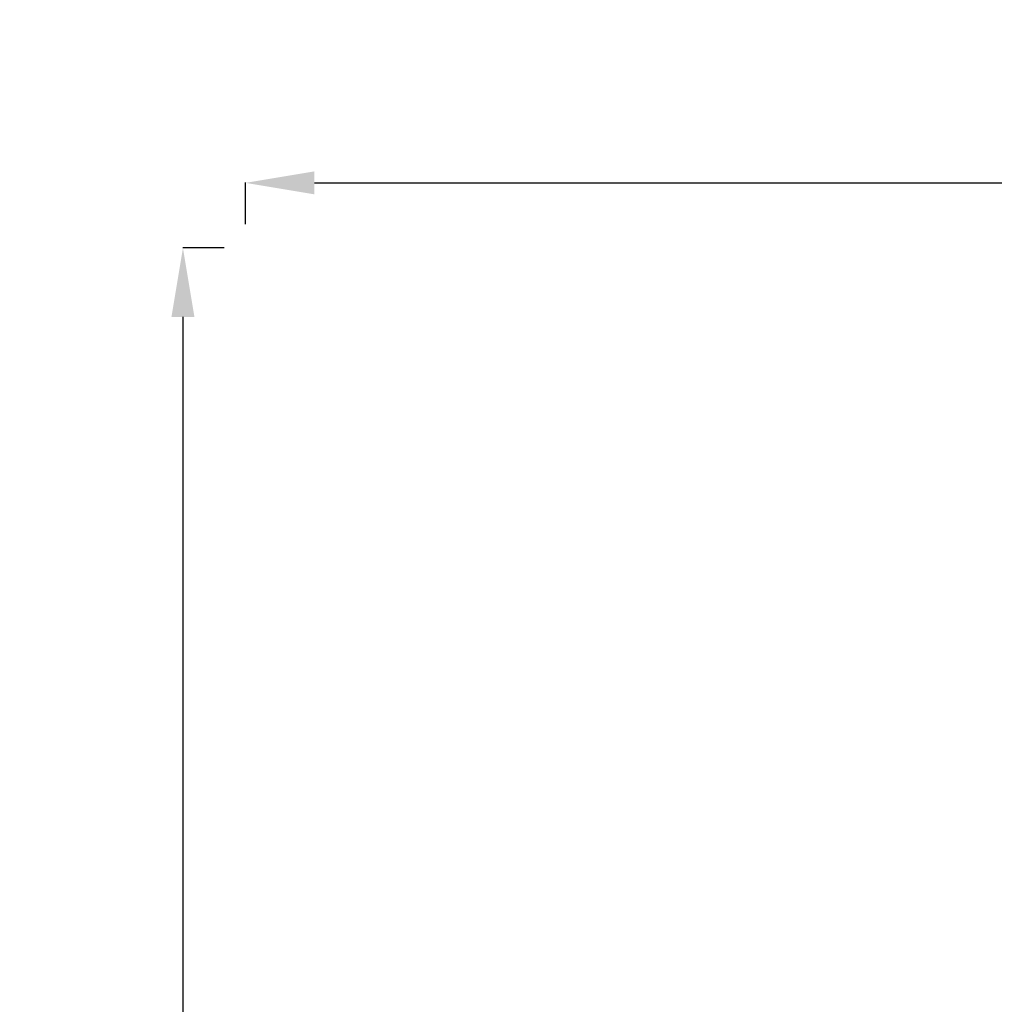
# Model space of a CAD drawing. Units: millimetres. Extents: x 2333 to 9911, y -985 to 1976.
# Drawn here: x 2333 to 3039, y 449 to 1163 of the extents above; entities that cross this region are included whole.
import ezdxf

# ---------------------------------------------------------------- set-up
doc = ezdxf.new("R2010")
doc.units = ezdxf.units.MM
doc.header["$MEASUREMENT"] = 0
doc.styles.get("Standard").update_dxf_attribs({"font": 'arial.ttf'})
doc.dimstyles.get("Standard").update_dxf_attribs({"dimtxt": 0.18, "dimasz": 0.18, "dimexe": 0.18, "dimexo": 0.0625, "dimgap": 0.09, "dimtad": 0, "dimtih": 1, "dimtoh": 1, "dimdec": 4, "dimzin": 0, "dimdsep": 46, "dimtxsty": 'Standard', "dimcen": 0.09, "dimadec": 0, "dimazin": 0, "dimtfac": 1, "dimtdec": 4, "dimtofl": 0, "dimtmove": 0, "dimatfit": 3, "dimfxl": 1, "dimtolj": 1, "dimtzin": 0, "dimarcsym": 0})

# ---------------------------------------------------------------- blocks, each defined once
blk = doc.blocks.new('*D6')
at = {"color": 0, "lineweight": -2, "ltscale": 4, "transparency": 16777216}
for p, q in [((2496.28, 1014.67), (2496.28, 1044.85)), ((2546.28, 1044.67), (4068.7, 1044.67)), ((4118.7, 1014.67), (4118.7, 1044.85))]:
    blk.add_line(p, q, dxfattribs=at)
at = {"color": 0, "ltscale": 4, "transparency": 16777216}
for points in [[(2546.28, 1053.01), (2546.28, 1036.34), (2496.28, 1044.67)], [(4068.7, 1053.01), (4068.7, 1036.34), (4118.7, 1044.67)]]:
    blk.add_solid(points, dxfattribs=at)
at = {"layer": 'Defpoints', "color": 0, "ltscale": 4, "transparency": 16777216}
for p in [(4118.7, 1044.67), (4118.7, 703.51), (2496.28, -193.96)]:
    blk.add_point(p, dxfattribs=at)
at = {"color": 0, "ltscale": 4, "transparency": 16777216, "insert": (3307.49, 1110.52), "char_height": 80, "attachment_point": 5}
blk.add_mtext('\\A1;{\\fArial|b0|i0|c162|p34;165}', dxfattribs=at)
blk = doc.blocks.new('*D7')
at = {"color": 0, "lineweight": -2, "ltscale": 4, "transparency": 16777216}
for p, q in [((2480.95, 997.48), (2450.77, 997.48)), ((2450.95, 947.48), (2450.95, -934.75)), ((2480.95, -984.75), (2450.77, -984.75))]:
    blk.add_line(p, q, dxfattribs=at)
at = {"color": 0, "ltscale": 4, "transparency": 16777216}
for points in [[(2442.61, 947.48), (2459.28, 947.48), (2450.95, 997.48)], [(2442.61, -934.75), (2459.28, -934.75), (2450.95, -984.75)]]:
    blk.add_solid(points, dxfattribs=at)
at = {"layer": 'Defpoints', "color": 0, "ltscale": 4, "transparency": 16777216}
for p in [(3615.15, 997.48), (2450.95, -984.75), (3580.35, -984.75)]:
    blk.add_point(p, dxfattribs=at)
at = {"color": 0, "ltscale": 4, "transparency": 16777216, "insert": (2385.1, 6.36), "char_height": 80, "attachment_point": 5, "rotation": 90}
blk.add_mtext('\\A1;{\\fArial|b0|i0|c162|p34;200}', dxfattribs=at)

msp = doc.modelspace()

# ---------------------------------------------------------------- dimensions: what is measured, and where the dimension line sits
at = {"ltscale": 4}
dim = msp.add_linear_dim(base=(4118.69664, 1044.67265), p1=(2496.27996, -193.95788), p2=(4118.69664, 703.51355), text='{\\fArial|b0|i0|c162|p34;165}', dimstyle='Standard', override={"dimtxt": 80, "dimasz": 50, "dimgap": 25, "dimtad": 2, "dimtih": 0, "dimtoh": 0, "dimfxl": 30, "dimfxlon": 1}, dxfattribs=at)
dim.commit()
dim.dimension.update_dxf_attribs({"geometry": '*D6', "text_midpoint": (3307.4883, 1110.51849)})
dim = msp.add_linear_dim(base=(2450.94729, -984.75195), p1=(3615.1487, 997.47753), p2=(3580.34549, -984.75195), angle=90, text='{\\fArial|b0|i0|c162|p34;200}', dimstyle='Standard', override={"dimtxt": 80, "dimasz": 50, "dimgap": 25, "dimtad": 2, "dimtih": 0, "dimtoh": 0, "dimfxl": 30, "dimfxlon": 1}, dxfattribs=at)
dim.commit()
dim.dimension.update_dxf_attribs({"geometry": '*D7', "text_midpoint": (2385.10145, 6.36279)})

doc.saveas('drawing.dxf')
